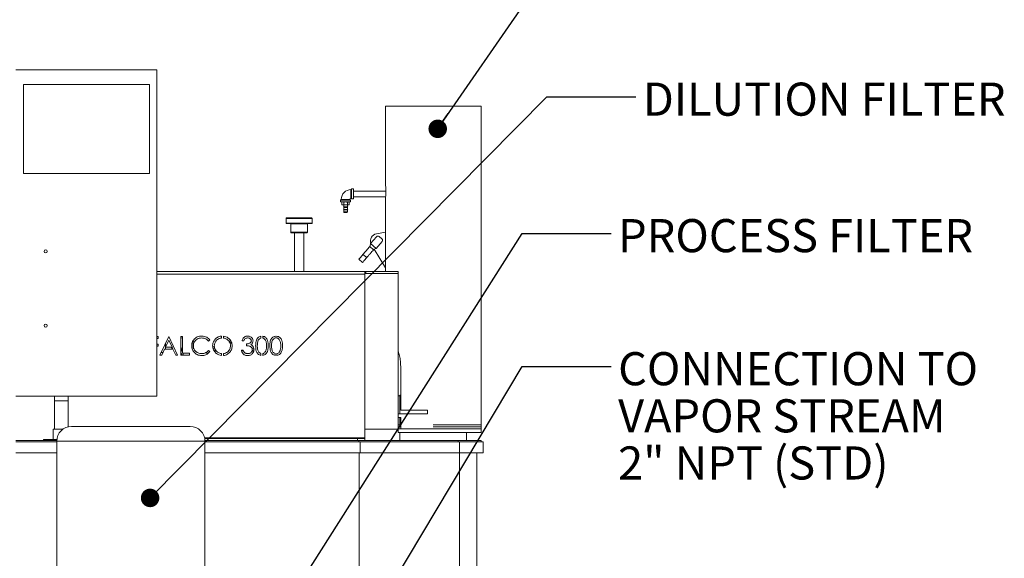
# Model space of a CAD drawing. Units: inches. Extents: x 8 to 255, y 9 to 197.
# Drawn here: x 130 to 196, y 88 to 124 of the extents above; entities that cross this region are included whole.
import ezdxf

# ---------------------------------------------------------------- set-up
doc = ezdxf.new("R2010")
doc.units = ezdxf.units.IN
doc.header["$LTSCALE"] = 24
doc.header["$MEASUREMENT"] = 0
doc.layers.add('FORMAT', color=7, linetype='Continuous')
doc.styles.add('SLDTEXTSTYLE3', font='micross.ttf')
doc.styles.get("Standard").update_dxf_attribs({"font": 'micross.ttf'})
doc.dimstyles.new('SLDDIMSTYLE0', dxfattribs={"dimtxt": 0, "dimasz": 1.248, "dimexe": 0, "dimexo": 0.0625, "dimgap": 0, "dimtad": 0, "dimtih": 1, "dimtoh": 1, "dimdec": 0, "dimrnd": 1e-09, "dimzin": 0, "dimdsep": 46, "dimtxsty": 'Standard', "dimblk1": 'DOT', "dimblk2": 'DOT', "dimsah": 1, "dimcen": 0.09, "dimadec": 0, "dimazin": 0, "dimtfac": 1.248, "dimtdec": 0, "dimtofl": 0, "dimtmove": 0, "dimatfit": 3, "dimldrblk": 'DOT', "dimfxl": 0, "dimfrac": 2, "dimtolj": 1, "dimtzin": 0, "dimarcsym": 0})
doc.dimstyles.new('SLDDIMSTYLE1', dxfattribs={"dimtxt": 0, "dimasz": 3.744, "dimexe": 0, "dimexo": 0.0625, "dimgap": 0, "dimtad": 0, "dimtih": 1, "dimtoh": 1, "dimdec": 0, "dimrnd": 1e-09, "dimzin": 0, "dimdsep": 46, "dimtxsty": 'Standard', "dimsah": 1, "dimcen": 0.09, "dimadec": 0, "dimazin": 0, "dimtfac": 3.744, "dimtdec": 0, "dimtofl": 0, "dimtmove": 0, "dimatfit": 3, "dimfxl": 0, "dimfrac": 2, "dimtolj": 1, "dimtzin": 0, "dimarcsym": 0})

# ---------------------------------------------------------------- blocks, each defined once
blk = doc.blocks.new('_DOT')
at = {"color": 0, "linetype": 'ByBlock', "lineweight": -2}
blk.add_line((-0.5, 0), (-1, 0), dxfattribs=at)
at = {"color": 0, "linetype": 'ByBlock', "const_width": 0.5}
blk.add_lwpolyline([(-0.25, 0, 1), (0.25, 0, 1)], format="xyb", close=True, dxfattribs=at)
blk = doc.blocks.new('SW_NOTE_3')
at = {"layer": 'FORMAT', "color": 0, "char_height": 2.232, "attachment_point": 1, "style": 'SLDTEXTSTYLE3'}
for s, insert in [('CONNECTION TO', (0.473, 0.967)), ('VAPOR STREAM', (0.473, -2.21)), ('2" NPT (STD)', (0.473, -5.387))]:
    blk.add_mtext(s, dxfattribs=dict(at, insert=insert))

msp = doc.modelspace()

# ---------------------------------------------------------------- linework, layer by layer
at = {"color": 7, "linetype": 'Continuous', "lineweight": 0}
for p, q in [((139.241, 120.871), (129.741, 120.871)), ((139.241, 120.871), (139.241, 98.871)), ((138.741, 119.871), (130.241, 119.871)), ((130.241, 119.871), (130.241, 113.871)), ((138.741, 113.871), (138.741, 119.871)), ((154.661, 113.171), (154.661, 118.421)), ((154.661, 118.421), (161.121, 118.421)), ((161.121, 96.421), (161.121, 118.421)), ((130.241, 113.871), (138.741, 113.871)), ((152.376, 112.789), (152.341, 112.789)), ((152.376, 112.172), (152.376, 112.821)), ((152.505, 112.831), (152.386, 112.831)), ((152.516, 112.821), (152.516, 112.172)), ((154.701, 112.694), (152.516, 112.694)), ((152.516, 112.299), (154.679, 112.299)), ((154.678, 107.263), (154.678, 112.291)), ((151.641, 112.086), (151.641, 111.956)), ((151.641, 111.956), (152.311, 111.956)), ((151.651, 112.096), (152.3, 112.096)), ((151.683, 112.131), (151.683, 112.096)), ((151.757, 111.956), (151.723, 111.937)), ((151.723, 111.776), (151.723, 111.937)), ((151.723, 111.776), (151.757, 111.756)), ((151.723, 111.776), (151.786, 111.756)), ((151.786, 111.756), (151.757, 111.756)), ((151.85, 111.937), (151.786, 111.956)), ((151.976, 111.756), (151.786, 111.756)), ((151.832, 111.617), (151.851, 111.59)), ((151.976, 111.617), (151.832, 111.617)), ((151.85, 111.776), (151.85, 111.937)), ((151.851, 111.756), (151.851, 111.617)), ((152.165, 111.756), (151.976, 111.756)), ((152.12, 111.617), (151.976, 111.617)), ((152.101, 111.617), (152.101, 111.756)), ((152.101, 111.59), (152.12, 111.617)), ((152.102, 111.776), (152.102, 111.937)), ((152.102, 111.776), (152.165, 111.756)), ((152.228, 111.937), (152.165, 111.956)), ((152.195, 111.756), (152.165, 111.756)), ((152.228, 111.937), (152.195, 111.956)), ((152.195, 111.756), (152.228, 111.776)), ((152.228, 111.776), (152.228, 111.937)), ((152.268, 112.096), (152.268, 112.131)), ((152.311, 111.956), (152.311, 112.086)), ((152.341, 112.204), (152.376, 112.204)), ((152.386, 112.161), (152.505, 112.161)), ((151.832, 111.45), (151.851, 111.423)), ((151.976, 111.45), (151.832, 111.45)), ((151.851, 111.59), (151.851, 111.45)), ((151.851, 111.59), (152.101, 111.59)), ((151.851, 111.423), (151.851, 111.3)), ((151.851, 111.423), (152.101, 111.423)), ((151.851, 111.3), (151.867, 111.256)), ((151.976, 111.3), (151.851, 111.3)), ((151.976, 111.256), (151.867, 111.256)), ((152.12, 111.45), (151.976, 111.45)), ((152.101, 111.3), (151.976, 111.3)), ((152.085, 111.256), (151.976, 111.256)), ((152.085, 111.256), (152.101, 111.3)), ((152.101, 111.45), (152.101, 111.59)), ((152.101, 111.423), (152.12, 111.45)), ((152.101, 111.3), (152.101, 111.423)), ((147.966, 110.85), (147.966, 110.535)), ((147.996, 110.88), (148.841, 110.88)), ((149.686, 110.505), (147.996, 110.505)), ((148.278, 110.475), (148.278, 109.91)), ((148.841, 110.88), (149.686, 110.88)), ((149.403, 109.91), (149.403, 110.475)), ((149.716, 110.535), (149.716, 110.85)), ((149.373, 109.88), (148.308, 109.88)), ((148.528, 109.88), (148.528, 107.263)), ((149.153, 107.263), (149.153, 109.88)), ((153.666, 109.151), (154.062, 109.615)), ((154.678, 109.919), (154.059, 109.809)), ((154.429, 109.467), (154.238, 109.629)), ((153.608, 108.956), (153.635, 108.987)), ((153.608, 108.956), (153.863, 108.739)), ((153.635, 108.987), (153.666, 109.151)), ((154.046, 108.826), (153.666, 109.151)), ((154.046, 108.826), (154.443, 109.291)), ((153.15, 108.419), (153.405, 108.202)), ((153.863, 108.739), (153.89, 108.77)), ((153.89, 108.77), (154.046, 108.826)), ((153.896, 108.772), (154.678, 107.521)), ((152.871, 108.091), (153.125, 107.874)), ((139.241, 107.263), (153.271, 107.263)), ((153.271, 107.263), (153.271, 107.088)), ((153.271, 107.263), (153.333, 107.263)), ((153.271, 107.138), (153.333, 107.138)), ((153.271, 107.088), (153.271, 96.058)), ((153.333, 107.263), (155.521, 107.263)), ((153.333, 107.138), (153.333, 107.263)), ((153.333, 107.138), (155.509, 107.138)), ((155.521, 107.138), (155.509, 107.138)), ((155.521, 107.263), (155.521, 107.138)), ((155.521, 96.638), (155.521, 107.138)), ((139.241, 102.883), (139.323, 102.883)), ((139.323, 102.755), (139.241, 102.755)), ((139.241, 102.371), (139.323, 102.371)), ((139.323, 102.883), (139.323, 102.755)), ((139.323, 102.371), (139.323, 102.242)), ((139.451, 101.633), (140.044, 102.883)), ((140.051, 102.64), (139.824, 102.162)), ((139.831, 102.434), (139.831, 102.176)), ((140.044, 102.883), (140.06, 102.883)), ((140.271, 102.162), (140.051, 102.64)), ((140.06, 102.883), (140.637, 101.633)), ((140.861, 102.883), (140.974, 102.883)), ((140.861, 101.633), (140.861, 102.883)), ((140.974, 102.883), (140.974, 101.762)), ((141.736, 102.416), (141.637, 102.483)), ((141.703, 102.434), (141.703, 102.076)), ((142.817, 102.654), (142.718, 102.579)), ((143.596, 102.913), (143.596, 102.783)), ((143.733, 102.912), (143.733, 102.783)), ((144.27, 102.411), (144.235, 102.445)), ((144.309, 102.378), (144.27, 102.411)), ((145.108, 102.595), (144.996, 102.595)), ((145.009, 102.629), (145.012, 102.595)), ((145.3, 102.258), (145.3, 102.387)), ((146.267, 102.911), (146.267, 102.779)), ((146.387, 102.911), (146.387, 102.781)), ((147.229, 102.911), (147.229, 102.779)), ((147.349, 102.911), (147.349, 102.781)), ((139.323, 102.242), (139.241, 102.242)), ((139.574, 101.633), (139.451, 101.633)), ((139.532, 101.804), (139.654, 101.804)), ((139.764, 102.034), (139.574, 101.633)), ((140.268, 102.034), (139.764, 102.034)), ((139.824, 102.162), (140.208, 102.162)), ((139.831, 102.162), (139.831, 102.034)), ((140.208, 102.162), (140.268, 102.034)), ((140.271, 102.162), (140.33, 102.034)), ((140.515, 101.633), (140.33, 102.034)), ((140.637, 101.633), (140.515, 101.633)), ((141.454, 101.633), (140.861, 101.633)), ((140.974, 101.762), (141.454, 101.762)), ((141.454, 101.762), (141.454, 101.633)), ((141.703, 102.076), (141.741, 102.076)), ((142.611, 101.764), (142.611, 101.84)), ((142.718, 101.938), (142.817, 101.864)), ((143.171, 102.009), (143.171, 101.829)), ((143.596, 101.733), (143.596, 101.605)), ((143.733, 101.733), (143.733, 101.604)), ((144.948, 101.97), (145.06, 101.97)), ((144.958, 101.97), (144.954, 101.957)), ((146.267, 101.738), (146.267, 101.606)), ((146.387, 101.736), (146.387, 101.606)), ((147.229, 101.738), (147.229, 101.606)), ((147.349, 101.736), (147.349, 101.606)), ((155.696, 97.921), (155.696, 100.871)), ((139.241, 98.871), (129.741, 98.871)), ((132.337, 98.871), (132.337, 98.551)), ((132.337, 98.551), (132.337, 96.633)), ((132.337, 98.551), (132.343, 98.551)), ((132.343, 98.551), (133.271, 98.551)), ((133.271, 96.802), (133.271, 98.871)), ((155.521, 98.896), (155.642, 98.896)), ((155.641, 98.898), (155.641, 97.671)), ((155.518, 97.671), (157.502, 97.671)), ((157.502, 97.921), (155.696, 97.921)), ((157.502, 97.671), (157.502, 97.921)), ((155.696, 97.421), (155.518, 97.421)), ((155.641, 97.421), (155.641, 96.921)), ((155.696, 96.671), (155.696, 97.421)), ((132.245, 96.633), (132.245, 95.946)), ((132.9, 96.633), (132.245, 96.633)), ((141.491, 96.826), (133.491, 96.826)), ((155.521, 96.638), (153.271, 96.638)), ((155.518, 96.671), (155.696, 96.671)), ((155.518, 96.421), (155.518, 96.638)), ((161.121, 96.421), (155.518, 96.421)), ((155.521, 96.921), (155.696, 96.921)), ((155.521, 96.796), (155.696, 96.796)), ((155.641, 96.421), (155.641, 95.883)), ((155.696, 96.671), (161.116, 96.671)), ((157.891, 96.921), (161.116, 96.921)), ((157.891, 96.796), (161.116, 96.796)), ((160.141, 95.883), (160.141, 96.421)), ((129.741, 95.883), (132.492, 95.883)), ((132.491, 95.793), (129.741, 95.793)), ((131.591, 95.883), (131.591, 95.946)), ((132.498, 95.946), (131.591, 95.946)), ((132.491, 95.826), (132.491, 86.826)), ((152.771, 96.008), (142.474, 96.008)), ((142.489, 95.883), (152.865, 95.883)), ((142.491, 86.826), (142.491, 95.826)), ((152.952, 95.793), (142.491, 95.793)), ((152.771, 95.883), (152.771, 96.008)), ((152.771, 96.008), (153.271, 96.008)), ((152.865, 95.883), (152.865, 95.793)), ((152.865, 95.883), (159.571, 95.883)), ((152.952, 95.043), (152.952, 95.793)), ((159.658, 95.793), (152.952, 95.793)), ((153.271, 96.008), (153.271, 96.058)), ((153.271, 96.008), (153.271, 95.883)), ((159.571, 95.883), (159.571, 95.793)), ((159.571, 95.883), (161.128, 95.883)), ((159.658, 95.043), (159.658, 95.793)), ((161.253, 95.793), (159.658, 95.793)), ((161.128, 95.793), (161.128, 95.883)), ((161.253, 95.043), (161.253, 95.793)), ((132.491, 95.043), (129.741, 95.043)), ((152.952, 95.043), (142.491, 95.043)), ((159.658, 95.043), (152.952, 95.043)), ((159.653, 95.043), (159.653, 60.506)), ((161.253, 95.043), (159.658, 95.043)), ((160.821, 60.506), (160.821, 95.043))]:
    msp.add_line(p, q, dxfattribs=at)
at = {"color": 8, "linetype": 'Continuous', "lineweight": 0}
for p, q in [((152.341, 112.789), (152.341, 112.204)), ((152.386, 112.831), (152.386, 112.161)), ((152.505, 112.161), (152.505, 112.831)), ((152.311, 112.086), (151.641, 112.086)), ((151.683, 112.131), (152.268, 112.131)), ((148.841, 110.85), (147.966, 110.85)), ((147.966, 110.535), (149.716, 110.535)), ((149.403, 110.475), (148.278, 110.475)), ((149.716, 110.85), (148.841, 110.85)), ((148.278, 109.91), (149.403, 109.91)), ((153.271, 107.088), (139.241, 107.088)), ((132.343, 98.871), (132.343, 98.551)), ((132.343, 98.551), (132.343, 96.633)), ((142.491, 95.826), (132.491, 95.826)), ((153.271, 96.058), (142.464, 96.058)), ((152.89, 95.043), (152.89, 60.506))]:
    msp.add_line(p, q, dxfattribs=at)
at = {"color": 7, "linetype": 'Continuous', "lineweight": 0, "flags": 128}
for points in [[(153.608, 108.956), (153.552, 108.89), (153.494, 108.823), (153.437, 108.755), (153.379, 108.688), (153.322, 108.62), (153.264, 108.553), (153.207, 108.486), (153.15, 108.419)], [(153.15, 108.419), (153.096, 108.356), (153.045, 108.296), (152.999, 108.241), (152.958, 108.194), (152.924, 108.154), (152.898, 108.124), (152.881, 108.103), (152.872, 108.093), (152.871, 108.091)], [(153.863, 108.739), (153.806, 108.672), (153.749, 108.605), (153.692, 108.538), (153.634, 108.47), (153.576, 108.403), (153.519, 108.335), (153.462, 108.268), (153.405, 108.202)], [(153.405, 108.202), (153.351, 108.138), (153.3, 108.078), (153.254, 108.024), (153.213, 107.976), (153.179, 107.937), (153.153, 107.906), (153.136, 107.886), (153.127, 107.875), (153.125, 107.874)], [(140.935, 101.633), (140.919, 101.673), (140.861, 101.834)], [(142.62, 101.692), (142.618, 101.702), (142.611, 101.764)], [(143.148, 102.092), (143.116, 102.088), (143.032, 102.081)], [(143.171, 102.009), (143.172, 102.026), (143.173, 102.031)]]:
    msp.add_lwpolyline(points, dxfattribs=at)
at = {"color": 8, "linetype": 'Continuous', "lineweight": 0, "flags": 128}
for points in [[(141.678, 102.577), (141.739, 102.533), (141.774, 102.51)], [(144.235, 102.445), (144.237, 102.446), (144.241, 102.451), (144.247, 102.457), (144.256, 102.466), (144.267, 102.477), (144.279, 102.489), (144.28, 102.49)], [(144.27, 102.411), (144.271, 102.412), (144.275, 102.416), (144.282, 102.423), (144.29, 102.432), (144.297, 102.438)], [(140.915, 102.022), (140.896, 102.018), (140.877, 102.014), (140.861, 102.01)], [(140.915, 102.022), (140.961, 101.852), (140.974, 101.812)], [(140.992, 101.762), (141.021, 101.687), (141.044, 101.633)], [(143.016, 102.18), (143.071, 102.184), (143.129, 102.19)]]:
    msp.add_lwpolyline(points, dxfattribs=at)
at = {"color": 7, "linetype": 'Continuous', "lineweight": 0}
for centre in [(131.741, 108.626), (131.741, 103.621)]:
    msp.add_circle(centre, 0.107, dxfattribs=at)
for centre, radius, start, end in [((152.341, 112.131), 0.657, 90, 180), ((152.386, 112.821), 0.0106, 90, 180), ((152.505, 112.821), 0.0106, 0, 90), ((151.651, 112.086), 0.0106, 90, 180), ((152.341, 112.131), 0.0725, 90, 180), ((152.3, 112.086), 0.0106, 0, 90), ((152.386, 112.172), 0.0106, 180, 270), ((152.505, 112.172), 0.0106, 270, 0), ((147.996, 110.85), 0.03, 90, 180), ((147.996, 110.535), 0.03, 180, 270), ((148.248, 110.475), 0.03, 0, 90), ((149.433, 110.475), 0.03, 90, 180), ((149.686, 110.85), 0.03, 0, 90), ((149.686, 110.535), 0.03, 270, 0), ((148.308, 109.91), 0.03, 180, 270), ((149.373, 109.91), 0.03, 270, 0), ((154.146, 109.317), 0.5, 100, 198.60234), ((154.157, 109.534), 0.125, 49.53644, 139.53644), ((154.347, 109.372), 0.125, 319.53644, 49.53644), ((141.617, 102.374), 0.1, 55.29818, 80.1754), ((144.165, 102.374), 0.1, 45, 92.01062), ((142.891, 101.764), 0.13, 127.45955, 157.59983), ((133.491, 95.826), 1, 90, 180), ((141.491, 95.826), 1, 0, 90)]:
    msp.add_arc(centre, radius, start, end, dxfattribs=at)
at = {"color": 8, "linetype": 'Continuous', "lineweight": 0}
msp.add_arc((144.165, 102.374), 0.2, 61.34715, 106.23942, dxfattribs=at)
at = {"color": 7, "linetype": 'Continuous', "lineweight": 0}
for points, knots in [([(154.678, 112.291), (154.682, 112.329), (154.69, 112.401), (154.7, 112.544), (154.702, 112.696), (154.697, 112.846), (154.687, 112.982), (154.674, 113.087), (154.663, 113.158), (154.662, 113.167), (154.661, 113.171)], [0, 0, 0, 0, 0.127219, 0.249252, 0.373249, 0.497193, 0.621992, 0.747169, 0.873358, 1, 1, 1, 1]), ([(151.786, 111.956), (151.785, 111.956), (151.764, 111.956), (151.743, 111.946), (151.723, 111.937)], [0, 0, 0, 0, 0.070207, 1, 1, 1, 1]), ([(151.786, 111.756), (151.788, 111.756), (151.809, 111.757), (151.83, 111.767), (151.85, 111.776)], [0, 0, 0, 0, 0.070207, 1, 1, 1, 1]), ([(151.976, 111.956), (151.967, 111.956), (151.924, 111.955), (151.882, 111.945), (151.85, 111.937)], [0, 0, 0, 0, 0.213336, 1, 1, 1, 1]), ([(151.85, 111.776), (151.882, 111.768), (151.924, 111.757), (151.967, 111.757), (151.976, 111.756)], [0, 0, 0, 0, 0.786664, 1, 1, 1, 1]), ([(152.102, 111.937), (152.094, 111.939), (152.053, 111.951), (152.011, 111.954), (151.976, 111.956)], [0, 0, 0, 0, 0.187362, 1, 1, 1, 1]), ([(151.976, 111.756), (152.011, 111.759), (152.053, 111.762), (152.094, 111.774), (152.102, 111.776)], [0, 0, 0, 0, 0.812638, 1, 1, 1, 1]), ([(152.165, 111.956), (152.164, 111.956), (152.142, 111.956), (152.122, 111.946), (152.102, 111.937)], [0, 0, 0, 0, 0.070207, 1, 1, 1, 1]), ([(152.165, 111.756), (152.167, 111.756), (152.188, 111.757), (152.209, 111.767), (152.228, 111.776)], [0, 0, 0, 0, 0.070209, 1, 1, 1, 1]), ([(141.599, 102.266), (141.601, 102.314), (141.606, 102.412), (141.655, 102.552), (141.735, 102.675), (141.841, 102.78), (141.971, 102.86), (142.118, 102.908), (142.22, 102.913), (142.271, 102.915)], [0, 0, 0, 0, 0.140041, 0.28001, 0.419976, 0.560017, 0.706636, 0.853256, 1, 1, 1, 1]), ([(142.264, 102.787), (142.211, 102.783), (142.104, 102.776), (141.957, 102.709), (141.84, 102.615), (141.762, 102.502), (141.718, 102.383), (141.713, 102.299), (141.711, 102.257)], [0, 0, 0, 0, 0.186632, 0.373238, 0.559762, 0.706505, 0.853223, 1, 1, 1, 1]), ([(142.718, 102.579), (142.685, 102.614), (142.619, 102.685), (142.498, 102.748), (142.378, 102.782), (142.302, 102.786), (142.264, 102.787)], [0, 0, 0, 0, 0.279784, 0.55958, 0.779785, 1, 1, 1, 1]), ([(142.271, 102.915), (142.33, 102.912), (142.447, 102.905), (142.601, 102.845), (142.728, 102.761), (142.787, 102.69), (142.817, 102.654)], [0, 0, 0, 0, 0.280046, 0.559867, 0.779943, 1, 1, 1, 1]), ([(143.009, 102.253), (143.013, 102.313), (143.022, 102.434), (143.096, 102.602), (143.2, 102.736), (143.325, 102.829), (143.455, 102.891), (143.549, 102.905), (143.596, 102.913)], [0, 0, 0, 0, 0.186615, 0.373209, 0.559749, 0.706486, 0.853247, 1, 1, 1, 1]), ([(143.596, 102.783), (143.549, 102.773), (143.453, 102.754), (143.326, 102.68), (143.228, 102.585), (143.164, 102.477), (143.127, 102.368), (143.123, 102.292), (143.121, 102.253)], [0, 0, 0, 0, 0.18655, 0.373191, 0.559733, 0.706501, 0.853232, 1, 1, 1, 1]), ([(143.733, 102.912), (143.793, 102.902), (143.912, 102.882), (144.071, 102.79), (144.19, 102.671), (144.271, 102.537), (144.316, 102.401), (144.32, 102.306), (144.323, 102.259)], [0, 0, 0, 0, 0.186598, 0.373104, 0.559753, 0.706476, 0.853192, 1, 1, 1, 1]), ([(144.211, 102.259), (144.207, 102.308), (144.201, 102.404), (144.139, 102.539), (144.039, 102.656), (143.9, 102.746), (143.789, 102.771), (143.733, 102.783)], [0, 0, 0, 0, 0.186757, 0.373411, 0.560101, 0.780103, 1, 1, 1, 1]), ([(144.996, 102.595), (145.005, 102.627), (145.023, 102.691), (145.073, 102.779), (145.149, 102.853), (145.25, 102.906), (145.329, 102.912), (145.368, 102.915)], [0, 0, 0, 0, 0.186984, 0.37376, 0.560445, 0.780129, 1, 1, 1, 1]), ([(145.37, 102.787), (145.337, 102.785), (145.272, 102.78), (145.192, 102.731), (145.141, 102.664), (145.119, 102.618), (145.108, 102.595)], [0, 0, 0, 0, 0.27999, 0.559073, 0.779352, 1, 1, 1, 1]), ([(145.3, 102.387), (145.336, 102.388), (145.406, 102.392), (145.49, 102.42), (145.551, 102.455), (145.589, 102.492), (145.616, 102.538), (145.619, 102.574), (145.621, 102.591)], [0, 0, 0, 0, 0.250176, 0.500112, 0.625275, 0.750238, 0.875153, 1, 1, 1, 1]), ([(145.368, 102.915), (145.402, 102.913), (145.469, 102.908), (145.564, 102.869), (145.641, 102.813), (145.693, 102.744), (145.727, 102.67), (145.731, 102.617), (145.733, 102.591)], [0, 0, 0, 0, 0.186679, 0.373364, 0.559884, 0.706618, 0.853355, 1, 1, 1, 1]), ([(145.621, 102.591), (145.618, 102.613), (145.613, 102.658), (145.573, 102.712), (145.518, 102.755), (145.447, 102.783), (145.396, 102.786), (145.37, 102.787)], [0, 0, 0, 0, 0.186154, 0.372577, 0.559502, 0.779568, 1, 1, 1, 1]), ([(145.733, 102.591), (145.731, 102.562), (145.727, 102.504), (145.691, 102.43), (145.643, 102.373), (145.606, 102.347), (145.587, 102.334)], [0, 0, 0, 0, 0.27987, 0.559515, 0.779711, 1, 1, 1, 1]), ([(145.587, 102.334), (145.616, 102.318), (145.668, 102.291), (145.706, 102.247), (145.723, 102.227)], [0, 0, 0, 0, 0.55979, 1, 1, 1, 1]), ([(145.909, 102.258), (145.91, 102.309), (145.912, 102.41), (145.933, 102.562), (145.98, 102.696), (146.055, 102.804), (146.151, 102.88), (146.229, 102.901), (146.267, 102.911)], [0, 0, 0, 0, 0.187048, 0.373989, 0.560589, 0.707221, 0.85365, 1, 1, 1, 1]), ([(146.267, 102.779), (146.231, 102.764), (146.159, 102.735), (146.085, 102.64), (146.041, 102.525), (146.024, 102.395), (146.023, 102.304), (146.022, 102.258)], [0, 0, 0, 0, 0.18617, 0.372298, 0.558973, 0.779396, 1, 1, 1, 1]), ([(146.387, 102.911), (146.425, 102.902), (146.499, 102.883), (146.594, 102.813), (146.664, 102.721), (146.722, 102.596), (146.754, 102.439), (146.757, 102.318), (146.759, 102.258)], [0, 0, 0, 0, 0.139764, 0.279562, 0.41951, 0.559616, 0.779646, 1, 1, 1, 1]), ([(146.647, 102.258), (146.646, 102.298), (146.644, 102.376), (146.628, 102.493), (146.594, 102.597), (146.544, 102.685), (146.475, 102.749), (146.416, 102.77), (146.387, 102.781)], [0, 0, 0, 0, 0.18697, 0.373893, 0.560625, 0.707257, 0.853577, 1, 1, 1, 1]), ([(146.871, 102.258), (146.872, 102.309), (146.874, 102.41), (146.894, 102.562), (146.942, 102.696), (147.017, 102.804), (147.113, 102.88), (147.19, 102.901), (147.229, 102.911)], [0, 0, 0, 0, 0.187048, 0.373989, 0.560589, 0.707221, 0.85365, 1, 1, 1, 1]), ([(147.229, 102.779), (147.193, 102.764), (147.12, 102.735), (147.046, 102.64), (147.003, 102.525), (146.986, 102.395), (146.984, 102.304), (146.983, 102.258)], [0, 0, 0, 0, 0.18617, 0.372298, 0.558972, 0.779396, 1, 1, 1, 1]), ([(147.349, 102.911), (147.386, 102.902), (147.461, 102.883), (147.555, 102.813), (147.626, 102.721), (147.683, 102.596), (147.716, 102.439), (147.719, 102.318), (147.72, 102.258)], [0, 0, 0, 0, 0.139764, 0.279562, 0.41951, 0.559616, 0.779646, 1, 1, 1, 1]), ([(147.608, 102.258), (147.607, 102.298), (147.606, 102.376), (147.589, 102.493), (147.556, 102.597), (147.505, 102.685), (147.436, 102.749), (147.378, 102.77), (147.349, 102.781)], [0, 0, 0, 0, 0.18697, 0.373893, 0.560625, 0.707257, 0.853577, 1, 1, 1, 1]), ([(141.757, 101.82), (141.73, 101.856), (141.675, 101.928), (141.627, 102.046), (141.602, 102.159), (141.6, 102.23), (141.599, 102.266)], [0, 0, 0, 0, 0.279919, 0.559775, 0.779882, 1, 1, 1, 1]), ([(141.711, 102.257), (141.713, 102.217), (141.717, 102.137), (141.758, 102.021), (141.826, 101.921), (141.915, 101.836), (142.024, 101.773), (142.146, 101.736), (142.23, 101.732), (142.272, 101.73)], [0, 0, 0, 0, 0.140043, 0.279983, 0.419939, 0.55997, 0.7066, 0.853253, 1, 1, 1, 1]), ([(142.273, 101.601), (142.219, 101.604), (142.11, 101.609), (141.966, 101.656), (141.846, 101.728), (141.787, 101.789), (141.757, 101.82)], [0, 0, 0, 0, 0.280099, 0.559922, 0.779957, 1, 1, 1, 1]), ([(142.272, 101.73), (142.319, 101.732), (142.415, 101.738), (142.539, 101.788), (142.642, 101.856), (142.693, 101.911), (142.718, 101.938)], [0, 0, 0, 0, 0.279927, 0.559688, 0.77981, 1, 1, 1, 1]), ([(142.817, 101.864), (142.792, 101.833), (142.742, 101.773), (142.648, 101.702), (142.538, 101.645), (142.411, 101.608), (142.319, 101.603), (142.273, 101.601)], [0, 0, 0, 0, 0.186692, 0.373351, 0.560036, 0.77998, 1, 1, 1, 1]), ([(143.596, 101.605), (143.537, 101.615), (143.419, 101.635), (143.262, 101.728), (143.143, 101.845), (143.062, 101.977), (143.016, 102.112), (143.011, 102.206), (143.009, 102.253)], [0, 0, 0, 0, 0.186577, 0.37309, 0.559746, 0.706494, 0.853204, 1, 1, 1, 1]), ([(143.121, 102.253), (143.124, 102.205), (143.131, 102.109), (143.193, 101.976), (143.281, 101.874), (143.38, 101.8), (143.484, 101.752), (143.559, 101.739), (143.596, 101.733)], [0, 0, 0, 0, 0.186595, 0.373049, 0.559655, 0.706443, 0.853206, 1, 1, 1, 1]), ([(143.733, 101.733), (143.781, 101.742), (143.876, 101.761), (144.005, 101.833), (144.104, 101.927), (144.168, 102.035), (144.205, 102.145), (144.209, 102.221), (144.211, 102.259)], [0, 0, 0, 0, 0.186641, 0.373277, 0.559779, 0.70652, 0.853233, 1, 1, 1, 1]), ([(144.323, 102.259), (144.321, 102.214), (144.316, 102.123), (144.275, 101.992), (144.208, 101.874), (144.116, 101.771), (144.004, 101.685), (143.874, 101.625), (143.78, 101.611), (143.733, 101.604)], [0, 0, 0, 0, 0.140046, 0.280032, 0.420016, 0.560063, 0.706732, 0.853347, 1, 1, 1, 1]), ([(145.365, 101.601), (145.327, 101.604), (145.251, 101.608), (145.143, 101.651), (145.048, 101.728), (144.979, 101.839), (144.958, 101.926), (144.948, 101.97)], [0, 0, 0, 0, 0.186822, 0.373434, 0.559989, 0.779768, 1, 1, 1, 1]), ([(145.045, 101.97), (145.02, 101.957), (144.99, 101.941), (144.968, 101.917), (144.965, 101.914)], [0, 0, 0, 0, 0.85678, 1, 1, 1, 1]), ([(145.06, 101.97), (145.072, 101.934), (145.092, 101.869), (145.138, 101.819), (145.158, 101.797)], [0, 0, 0, 0, 0.560694, 1, 1, 1, 1]), ([(145.158, 101.797), (145.175, 101.785), (145.209, 101.761), (145.28, 101.735), (145.334, 101.732), (145.367, 101.73)], [0, 0, 0, 0, 0.280138, 0.560263, 1, 1, 1, 1]), ([(145.685, 101.994), (145.683, 102.016), (145.68, 102.059), (145.65, 102.119), (145.608, 102.169), (145.549, 102.212), (145.473, 102.24), (145.387, 102.253), (145.329, 102.257), (145.3, 102.258)], [0, 0, 0, 0, 0.124891, 0.249804, 0.374834, 0.499803, 0.666232, 0.833088, 1, 1, 1, 1]), ([(145.797, 102.005), (145.793, 101.964), (145.785, 101.882), (145.726, 101.771), (145.647, 101.688), (145.555, 101.635), (145.462, 101.606), (145.397, 101.603), (145.365, 101.601)], [0, 0, 0, 0, 0.186451, 0.373015, 0.559478, 0.706293, 0.853146, 1, 1, 1, 1]), ([(145.367, 101.73), (145.396, 101.731), (145.453, 101.734), (145.536, 101.761), (145.61, 101.814), (145.673, 101.892), (145.681, 101.96), (145.685, 101.994)], [0, 0, 0, 0, 0.187223, 0.374161, 0.561029, 0.780738, 1, 1, 1, 1]), ([(145.652, 102.11), (145.687, 102.093), (145.742, 102.066), (145.786, 102.022), (145.801, 102.007)], [0, 0, 0, 0, 0.645429, 1, 1, 1, 1]), ([(145.77, 101.869), (145.748, 101.893), (145.72, 101.925), (145.684, 101.945), (145.676, 101.95)], [0, 0, 0, 0, 0.773326, 1, 1, 1, 1]), ([(145.723, 102.227), (145.735, 102.208), (145.76, 102.172), (145.79, 102.097), (145.795, 102.04), (145.797, 102.005)], [0, 0, 0, 0, 0.280259, 0.560407, 1, 1, 1, 1]), ([(146.267, 101.606), (146.23, 101.615), (146.156, 101.635), (146.063, 101.705), (145.996, 101.797), (145.941, 101.922), (145.913, 102.079), (145.911, 102.198), (145.909, 102.258)], [0, 0, 0, 0, 0.13972, 0.27951, 0.419458, 0.55954, 0.779632, 1, 1, 1, 1]), ([(146.022, 102.258), (146.022, 102.22), (146.024, 102.142), (146.036, 102.027), (146.064, 101.922), (146.114, 101.835), (146.182, 101.771), (146.239, 101.749), (146.267, 101.738)], [0, 0, 0, 0, 0.187002, 0.373943, 0.560526, 0.707094, 0.853494, 1, 1, 1, 1]), ([(146.759, 102.258), (146.758, 102.207), (146.755, 102.105), (146.731, 101.953), (146.679, 101.819), (146.602, 101.712), (146.505, 101.636), (146.426, 101.616), (146.387, 101.606)], [0, 0, 0, 0, 0.187039, 0.373948, 0.56056, 0.707147, 0.853614, 1, 1, 1, 1]), ([(146.387, 101.736), (146.415, 101.745), (146.47, 101.764), (146.532, 101.819), (146.574, 101.88), (146.591, 101.923), (146.599, 101.944)], [0, 0, 0, 0, 0.279869, 0.559502, 0.779669, 1, 1, 1, 1]), ([(146.599, 101.944), (146.608, 101.973), (146.626, 102.03), (146.643, 102.135), (146.645, 102.212), (146.647, 102.258)], [0, 0, 0, 0, 0.279976, 0.560011, 1, 1, 1, 1]), ([(147.229, 101.606), (147.192, 101.615), (147.118, 101.635), (147.025, 101.705), (146.957, 101.797), (146.902, 101.922), (146.875, 102.079), (146.872, 102.198), (146.871, 102.258)], [0, 0, 0, 0, 0.13972, 0.27951, 0.419458, 0.55954, 0.779632, 1, 1, 1, 1]), ([(146.983, 102.258), (146.984, 102.22), (146.985, 102.142), (146.997, 102.027), (147.026, 101.922), (147.076, 101.835), (147.143, 101.771), (147.2, 101.749), (147.229, 101.738)], [0, 0, 0, 0, 0.187002, 0.373943, 0.560526, 0.707094, 0.853494, 1, 1, 1, 1]), ([(147.72, 102.258), (147.719, 102.207), (147.717, 102.105), (147.693, 101.953), (147.641, 101.819), (147.563, 101.712), (147.466, 101.636), (147.388, 101.616), (147.349, 101.606)], [0, 0, 0, 0, 0.187039, 0.373948, 0.56056, 0.707147, 0.853615, 1, 1, 1, 1]), ([(147.349, 101.736), (147.377, 101.745), (147.432, 101.764), (147.493, 101.819), (147.536, 101.88), (147.552, 101.923), (147.561, 101.944)], [0, 0, 0, 0, 0.279869, 0.559501, 0.779669, 1, 1, 1, 1]), ([(147.561, 101.944), (147.57, 101.973), (147.588, 102.03), (147.605, 102.135), (147.607, 102.212), (147.608, 102.258)], [0, 0, 0, 0, 0.279976, 0.560011, 1, 1, 1, 1]), ([(155.696, 100.871), (155.694, 100.937), (155.691, 101.058), (155.676, 101.237), (155.651, 101.408), (155.616, 101.58), (155.573, 101.746), (155.538, 101.851), (155.521, 101.902)], [0, 0, 0, 0, 0.183251, 0.339543, 0.504706, 0.672281, 0.841883, 1, 1, 1, 1]), ([(155.642, 98.898), (155.642, 98.898), (155.641, 98.896), (155.655, 98.912), (155.684, 98.945), (155.696, 98.959)], [0, 0, 0, 0, 0.132646, 0.652863, 1, 1, 1, 1])]:
    msp.add_open_spline(points, degree=3, knots=knots, dxfattribs=at)
at = {"color": 8, "linetype": 'Continuous', "lineweight": 0}
for points, knots in [([(140.908, 102.883), (140.899, 102.848), (140.886, 102.797), (140.867, 102.748), (140.861, 102.733)], [0, 0, 0, 0, 0.693207, 1, 1, 1, 1]), ([(140.861, 102.19), (140.878, 102.145), (140.899, 102.09), (140.912, 102.033), (140.915, 102.022)], [0, 0, 0, 0, 0.807885, 1, 1, 1, 1])]:
    msp.add_open_spline(points, degree=3, knots=knots, dxfattribs=at)

# ---------------------------------------------------------------- block references
at = {"layer": 'FORMAT'}
msp.add_blockref('SW_NOTE_3', (169.89, 100.863), dxfattribs=at)

# ---------------------------------------------------------------- texts
at = {"layer": 'FORMAT', "char_height": 2.232, "attachment_point": 1, "style": 'SLDTEXTSTYLE3'}
for s, insert in [('DILUTION FILTER', (172.03, 120.003)), ('PROCESS FILTER', (170.363, 110.802))]:
    msp.add_mtext(s, dxfattribs=dict(at, insert=insert))

# ---------------------------------------------------------------- leaders
at = {"layer": 'FORMAT'}
for points, dimstyle in [([(158.193, 116.887), (166.005, 128.17), (172.005, 128.17)], 'SLDDIMSTYLE0'), ([(138.788, 92.002), (165.556, 119.037), (171.556, 119.037)], 'SLDDIMSTYLE0'), ([(145.416, 80.727), (163.89, 109.834), (169.89, 109.834)], 'SLDDIMSTYLE0'), ([(152.075, 81.085), (163.89, 100.863), (169.89, 100.863)], 'SLDDIMSTYLE1')]:
    msp.add_leader(points, dimstyle=dimstyle, dxfattribs=at)

doc.saveas('drawing.dxf')
